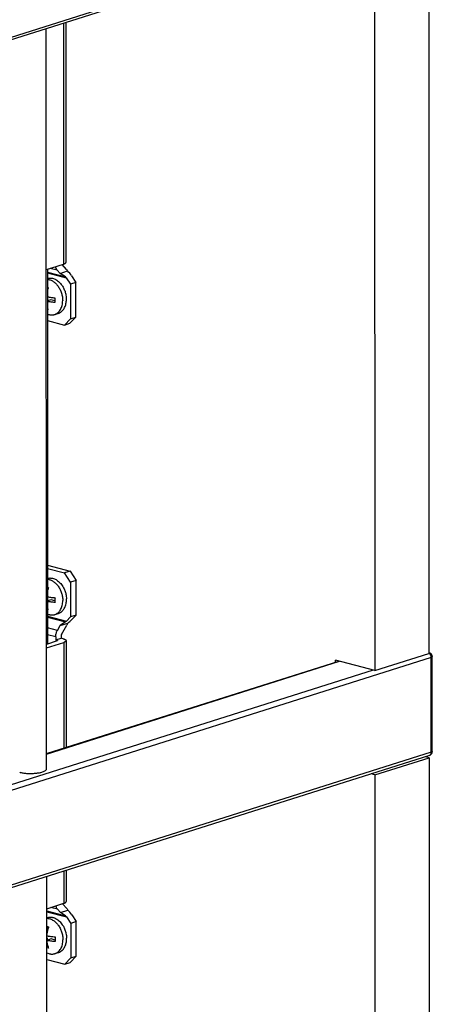
# Model space of a CAD drawing. Units: inches. Extents: x 0 to 17, y 0 to 11.
# Drawn here: x 6.4 to 7.2, y 5.1 to 6.9 of the extents above; entities that cross this region are included whole.
import ezdxf

# ---------------------------------------------------------------- set-up
doc = ezdxf.new("R2010")
doc.units = ezdxf.units.IN
doc.header["$LTSCALE"] = 0.935
doc.header["$MEASUREMENT"] = 0
doc.layers.get('0').update_dxf_attribs({"linetype": 'CONTINUOUS'})
doc.layers.add('02___PRT_ALL_AXES', color=7, linetype='CONTINUOUS')

msp = doc.modelspace()

# ---------------------------------------------------------------- linework, layer by layer
at = {"color": 7, "linetype": 'Continuous'}
for p, q in [((7.1992, 7.1284), (3.656, 6.006)), ((7.1985, 7.1242), (7.1991, 5.7596)), ((7.0992, 7.0927), (7.0998, 5.7282)), ((6.4978, 5.5477), (6.4972, 6.9061)), ((6.533, 6.9174), (6.5332, 6.4772)), ((6.4974, 6.464), (6.5289, 6.474)), ((6.5344, 6.4642), (6.5263, 6.4732)), ((6.4993, 6.4647), (6.4996, 5.7768)), ((6.5173, 6.4629), (6.5225, 6.4571)), ((6.5225, 6.4571), (6.5362, 6.4615)), ((6.5321, 6.4508), (6.5225, 6.4571)), ((6.5436, 6.4527), (6.5515, 6.4404)), ((6.5339, 6.4489), (6.5414, 6.4372)), ((6.5515, 6.4404), (6.5414, 6.4372)), ((6.5414, 6.4372), (6.5414, 6.3737)), ((6.5515, 6.3769), (6.5515, 6.4404)), ((6.5057, 6.4084), (6.4994, 6.4064)), ((6.5127, 6.4065), (6.5057, 6.4084)), ((6.4994, 6.3704), (6.5304, 6.3623)), ((6.5304, 6.3623), (6.5414, 6.3737)), ((6.5304, 6.3623), (6.5405, 6.3655)), ((6.5515, 6.3769), (6.5405, 6.3655)), ((6.5414, 6.3737), (6.5515, 6.3769)), ((6.4996, 5.9214), (6.5407, 5.9106)), ((6.4996, 5.9155), (6.5306, 5.9074)), ((6.5407, 5.9106), (6.5306, 5.9074)), ((6.5407, 5.9106), (6.5517, 5.8933)), ((6.5416, 5.8901), (6.5306, 5.9074)), ((6.5517, 5.8933), (6.5416, 5.8901)), ((6.5518, 5.8299), (6.5517, 5.8933)), ((6.5416, 5.8901), (6.5417, 5.8267)), ((6.5059, 5.8578), (6.4996, 5.8558)), ((6.513, 5.8559), (6.5059, 5.8578)), ((6.5341, 5.8189), (6.5417, 5.8267)), ((6.5518, 5.8299), (6.5417, 5.8267)), ((6.5438, 5.8217), (6.5518, 5.8299)), ((6.5176, 5.8017), (6.5228, 5.8108)), ((6.5323, 5.8174), (6.5228, 5.8108)), ((6.5228, 5.8108), (6.5365, 5.8151)), ((6.525, 5.7942), (6.5347, 5.8112)), ((6.5365, 5.8151), (6.5347, 5.8112)), ((6.5144, 5.7897), (6.5144, 5.7842)), ((6.5144, 5.7842), (6.5245, 5.7874)), ((6.5171, 5.7834), (6.5144, 5.7842)), ((6.5245, 5.7924), (6.5245, 5.7874)), ((6.5282, 5.7864), (6.5245, 5.7874)), ((6.5335, 5.7829), (6.5336, 5.5869)), ((6.5173, 5.7824), (6.4977, 5.7762)), ((6.4977, 5.7698), (6.5292, 5.7798)), ((7.0998, 5.7282), (7.0277, 5.7471)), ((7.0277, 5.7434), (7.0277, 5.7471)), ((7.0998, 5.7282), (7.1991, 5.7596)), ((7.2052, 5.5796), (7.2051, 5.7537)), ((6.4978, 5.5756), (7.034, 5.7454)), ((7.1999, 5.5724), (3.6566, 4.45)), ((7.0998, 5.5367), (7.1992, 5.5681)), ((7.1992, 5.5681), (7.1922, 5.5699)), ((7.1992, 5.5681), (7.1998, 4.0091)), ((7.0998, 5.5367), (7.0929, 5.5385)), ((7.0998, 5.5367), (7.1005, 3.9777)), ((6.4982, 4.5763), (6.4979, 5.35)), ((6.5337, 5.3613), (6.5337, 5.3041)), ((6.4979, 5.291), (6.5294, 5.301)), ((6.5349, 5.2912), (6.5268, 5.3002)), ((6.5178, 5.2899), (6.523, 5.2841)), ((6.523, 5.2841), (6.5367, 5.2885)), ((6.5326, 5.2778), (6.523, 5.2841)), ((6.5441, 5.2797), (6.552, 5.2673)), ((6.4979, 5.2588), (6.5014, 5.258)), ((6.5344, 5.2759), (6.5419, 5.2641)), ((6.552, 5.2673), (6.5419, 5.2641)), ((6.5419, 5.2641), (6.5419, 5.2007)), ((6.552, 5.2039), (6.552, 5.2673)), ((6.4983, 5.2453), (6.4979, 5.2452)), ((6.4995, 5.2511), (6.4995, 5.2584)), ((6.4995, 5.2371), (6.4979, 5.2375)), ((6.4995, 5.2371), (6.4979, 5.2366)), ((6.5062, 5.2354), (6.4979, 5.2327)), ((6.4995, 5.2332), (6.4995, 5.2371)), ((6.4995, 5.2215), (6.4995, 5.224)), ((6.5133, 5.2335), (6.5062, 5.2354)), ((6.4995, 5.2215), (6.4979, 5.221)), ((6.5014, 5.2183), (6.4979, 5.2191)), ((6.5003, 5.2213), (6.4995, 5.2215)), ((6.498, 5.1978), (6.5309, 5.1892)), ((6.5309, 5.1892), (6.5419, 5.2007)), ((6.5309, 5.1892), (6.541, 5.1924)), ((6.552, 5.2039), (6.541, 5.1924)), ((6.5419, 5.2007), (6.552, 5.2039))]:
    msp.add_line(p, q, dxfattribs=at)
at = {"color": 9, "linetype": 'Continuous'}
for p, q in [((7.2025, 7.1341), (3.6592, 6.0117)), ((6.5287, 6.9161), (6.5289, 6.474)), ((6.4993, 6.4594), (6.5321, 6.4508)), ((6.4993, 6.458), (6.5339, 6.4489)), ((6.5173, 6.4629), (6.5044, 6.4663)), ((6.4996, 5.8279), (6.5341, 5.8189)), ((6.4996, 5.826), (6.5323, 5.8174)), ((6.5176, 5.8017), (6.4996, 5.8064)), ((6.5144, 5.7897), (6.4996, 5.7936)), ((6.5171, 5.7824), (6.5171, 5.7834)), ((6.5292, 5.7798), (6.5293, 5.5856)), ((7.2031, 5.7522), (3.6598, 4.6298)), ((7.2032, 5.5781), (7.2031, 5.7522)), ((7.0968, 5.7289), (3.7632, 4.6729)), ((6.4978, 5.5749), (7.0351, 5.7451)), ((7.2032, 5.5781), (3.6599, 4.4557)), ((7.1999, 5.5724), (7.2011, 5.573)), ((6.5294, 5.36), (6.5294, 5.301)), ((6.4979, 5.2868), (6.5326, 5.2778)), ((6.4979, 5.2854), (6.5344, 5.2759)), ((6.5178, 5.2899), (6.5049, 5.2932))]:
    msp.add_line(p, q, dxfattribs=at)
at = {"color": 7, "linetype": 'Continuous'}
for centre, radius, start, end in [((6.5181, 6.512), 0.0827, 256.9025, 257.9739), ((6.6316, 6.3923), 0.1364, 163.4869, 165.8849), ((6.5761, 6.408), 0.0633, 176.0319, 179.9775), ((6.5716, 6.408), 0.0589, 180.0165, 184.1652), ((6.5185, 6.4737), 0.0843, 256.9124, 257.964), ((6.5183, 5.9614), 0.0827, 256.9025, 257.9739), ((6.6319, 5.8417), 0.1364, 163.4869, 165.8849), ((6.5763, 5.8573), 0.0633, 176.0319, 179.9775), ((6.5719, 5.8574), 0.0589, 180.0165, 184.1652), ((6.5187, 5.9231), 0.0843, 256.9124, 257.964), ((7.1974, 5.7534), 0.00788, 70.6153, 75.3138), ((7.1975, 5.5798), 0.00779, 287.5794, 297.3892), ((7.1976, 5.5796), 0.00758, 297.3636, 326.485), ((7.1977, 5.5796), 0.00752, 326.4892, 354.4434), ((7.1977, 5.5796), 0.00753, 354.395, 359.9887), ((6.5902, 5.2281), 0.0936, 169.4039, 170.6143), ((6.5766, 5.2349), 0.0633, 176.0319, 179.9775), ((6.5721, 5.235), 0.0589, 180.0165, 184.1652)]:
    msp.add_arc(centre, radius, start, end, dxfattribs=at)
at = {"color": 9, "linetype": 'Continuous'}
msp.add_arc((7.1946, 5.5781), 0.00859, 351.7011, 0.0887, dxfattribs=at)
at = {"color": 7, "linetype": 'Continuous'}
for centre, major_axis, ratio, start_param, end_param in [((6.5326, 6.4492), (-0.0138, 0.0178), 0.486562, -1.74694, -1.230944), ((6.5322, 6.4484), (-0.00212, 0.00274), 0.486562, -1.74694, -0.961541), ((6.5329, 5.8182), (0.016, 0.0123), 0.230749, -1.524038, -1.008042), ((6.5324, 5.8184), (0.00246, 0.0019), 0.230749, -1.79344, -1.008042), ((6.5327, 5.2753), (-0.00212, 0.00274), 0.486562, -1.74694, -0.961541), ((6.5331, 5.2762), (-0.0138, 0.0178), 0.486562, -1.74694, -1.230944)]:
    msp.add_ellipse(centre, major_axis=major_axis, ratio=ratio, start_param=start_param, end_param=end_param, dxfattribs=at)
for points, knots in [([(6.5289, 6.474), (6.5293, 6.4741), (6.5299, 6.4743), (6.5307, 6.4747), (6.5314, 6.4751), (6.5321, 6.4755), (6.5325, 6.4759), (6.5329, 6.4763), (6.5331, 6.4767), (6.5332, 6.477), (6.5332, 6.4772)], [0, 0, 0, 0, 0.182037, 0.347442, 0.495327, 0.625374, 0.738328, 0.835906, 0.921375, 1, 1, 1, 1]), ([(6.5173, 6.4629), (6.5165, 6.4637), (6.5156, 6.4653), (6.5148, 6.4675), (6.5145, 6.4688), (6.5144, 6.4694)], [0, 0, 0, 0, 0.469282, 0.727219, 1, 1, 1, 1]), ([(6.5344, 6.4642), (6.5346, 6.4641), (6.5353, 6.4632), (6.5359, 6.4622), (6.5362, 6.4615)], [0, 0, 0, 0, 0.239149, 1, 1, 1, 1]), ([(6.4994, 6.4139), (6.5005, 6.4138), (6.5027, 6.4135), (6.506, 6.413), (6.5094, 6.4127), (6.5117, 6.4124), (6.5129, 6.4123)], [0, 0, 0, 0, 0.243244, 0.491611, 0.744066, 1, 1, 1, 1]), ([(6.5129, 6.4037), (6.5117, 6.4038), (6.5094, 6.404), (6.506, 6.4044), (6.5027, 6.4048), (6.5005, 6.4051), (6.4994, 6.4053)], [0, 0, 0, 0, 0.255936, 0.508392, 0.756758, 1, 1, 1, 1]), ([(6.4996, 5.8633), (6.5007, 5.8632), (6.5029, 5.8628), (6.5063, 5.8624), (6.5097, 5.8621), (6.512, 5.8618), (6.5131, 5.8617)], [0, 0, 0, 0, 0.243244, 0.491611, 0.744066, 1, 1, 1, 1]), ([(6.5131, 5.8531), (6.512, 5.8532), (6.5097, 5.8534), (6.5063, 5.8538), (6.5029, 5.8542), (6.5007, 5.8545), (6.4996, 5.8547)], [0, 0, 0, 0, 0.255936, 0.508392, 0.756758, 1, 1, 1, 1]), ([(6.5144, 5.7897), (6.5144, 5.7907), (6.5145, 5.7928), (6.5151, 5.7959), (6.5161, 5.7989), (6.517, 5.8008), (6.5176, 5.8017)], [0, 0, 0, 0, 0.247388, 0.500345, 0.753126, 1, 1, 1, 1]), ([(6.5171, 5.7834), (6.5173, 5.7834), (6.5175, 5.7833), (6.5177, 5.7832), (6.5178, 5.7831), (6.5179, 5.7831), (6.5179, 5.783), (6.518, 5.7829), (6.518, 5.7829)], [0, 0, 0, 0, 0.352719, 0.634842, 0.747926, 0.843882, 0.926006, 1, 1, 1, 1]), ([(6.518, 5.7829), (6.518, 5.7829), (6.5179, 5.7828), (6.5179, 5.7827), (6.5177, 5.7826), (6.5176, 5.7825), (6.5174, 5.7825), (6.5173, 5.7824)], [0, 0, 0, 0, 0.162646, 0.260423, 0.373812, 0.652667, 1, 1, 1, 1]), ([(6.525, 5.7942), (6.5248, 5.794), (6.5246, 5.7934), (6.5245, 5.7927), (6.5245, 5.7924)], [0, 0, 0, 0, 0.499652, 1, 1, 1, 1]), ([(6.5282, 5.7864), (6.5286, 5.7863), (6.5293, 5.7861), (6.5304, 5.7857), (6.5313, 5.7853), (6.5321, 5.7849), (6.5327, 5.7844), (6.5331, 5.7839), (6.5334, 5.7835), (6.5335, 5.7831), (6.5335, 5.7829)], [0, 0, 0, 0, 0.185084, 0.353455, 0.503663, 0.635056, 0.748, 0.843893, 0.925989, 1, 1, 1, 1]), ([(6.5335, 5.7829), (6.5335, 5.7828), (6.5334, 5.7825), (6.5332, 5.782), (6.5328, 5.7816), (6.5324, 5.7812), (6.5317, 5.7808), (6.531, 5.7804), (6.5302, 5.7801), (6.5296, 5.7799), (6.5292, 5.7798)], [0, 0, 0, 0, 0.078625, 0.164094, 0.261672, 0.374626, 0.504673, 0.652558, 0.817963, 1, 1, 1, 1]), ([(7.2045, 5.7568), (7.2041, 5.7577), (7.2028, 5.7594), (7.201, 5.7605), (7.2, 5.7609)], [0, 0, 0, 0, 0.500301, 1, 1, 1, 1]), ([(6.5178, 5.2899), (6.517, 5.2907), (6.5161, 5.2922), (6.5153, 5.2945), (6.515, 5.2957), (6.5149, 5.2964)], [0, 0, 0, 0, 0.469282, 0.727219, 1, 1, 1, 1]), ([(6.5294, 5.301), (6.5298, 5.3011), (6.5304, 5.3013), (6.5312, 5.3017), (6.532, 5.302), (6.5326, 5.3024), (6.533, 5.3028), (6.5334, 5.3033), (6.5336, 5.3037), (6.5337, 5.304), (6.5337, 5.3041)], [0, 0, 0, 0, 0.182037, 0.347442, 0.495327, 0.625374, 0.738328, 0.835906, 0.921375, 1, 1, 1, 1]), ([(6.5349, 5.2912), (6.5351, 5.291), (6.5358, 5.2902), (6.5364, 5.2892), (6.5367, 5.2885)], [0, 0, 0, 0, 0.239149, 1, 1, 1, 1]), ([(6.4979, 5.2412), (6.4985, 5.2411), (6.4998, 5.2409), (6.5023, 5.2405), (6.5055, 5.2401), (6.5094, 5.2397), (6.5121, 5.2394), (6.5134, 5.2393)], [0, 0, 0, 0, 0.119492, 0.241196, 0.489398, 0.742635, 1, 1, 1, 1]), ([(6.5014, 5.258), (6.5008, 5.2559), (6.4999, 5.2528), (6.4989, 5.2485), (6.4985, 5.2464), (6.4983, 5.2453)], [0, 0, 0, 0, 0.500304, 0.750358, 1, 1, 1, 1]), ([(6.5134, 5.2307), (6.5121, 5.2308), (6.5094, 5.2311), (6.5055, 5.2315), (6.5023, 5.2319), (6.4998, 5.2323), (6.4986, 5.2325), (6.4979, 5.2326)], [0, 0, 0, 0, 0.257367, 0.510606, 0.758809, 0.880511, 1, 1, 1, 1]), ([(6.4979, 5.2307), (6.498, 5.2302), (6.4983, 5.2291), (6.4987, 5.227), (6.4994, 5.2243), (6.5003, 5.2213), (6.501, 5.2193), (6.5014, 5.2183)], [0, 0, 0, 0, 0.129209, 0.257065, 0.50916, 0.75676, 1, 1, 1, 1])]:
    msp.add_open_spline(points, degree=3, knots=knots, dxfattribs=at)
at = {"color": 9, "linetype": 'Continuous'}
for points, knots in [([(7.201, 5.7584), (7.2009, 5.7585), (7.2003, 5.7592), (7.1996, 5.7598), (7.1991, 5.7601)], [0, 0, 0, 0, 0.260979, 1, 1, 1, 1]), ([(7.2031, 5.7522), (7.2031, 5.7528), (7.2029, 5.7549), (7.202, 5.7571), (7.201, 5.7584)], [0, 0, 0, 0, 0.248554, 1, 1, 1, 1]), ([(7.2051, 5.7537), (7.2051, 5.7536), (7.205, 5.7532), (7.2046, 5.7529), (7.2039, 5.7525), (7.2034, 5.7523), (7.2031, 5.7522)], [0, 0, 0, 0, 0.162967, 0.374935, 0.654045, 1, 1, 1, 1]), ([(7.2011, 5.573), (7.2016, 5.5734), (7.2026, 5.5746), (7.203, 5.5761), (7.2031, 5.5768)], [0, 0, 0, 0, 0.468463, 1, 1, 1, 1]), ([(7.2052, 5.5796), (7.2052, 5.5794), (7.2051, 5.5791), (7.2046, 5.5787), (7.204, 5.5784), (7.2035, 5.5782), (7.2032, 5.5781)], [0, 0, 0, 0, 0.162967, 0.374935, 0.654045, 1, 1, 1, 1])]:
    msp.add_open_spline(points, degree=3, knots=knots, dxfattribs=at)
at = {"color": 7, "linetype": 'Continuous'}
msp.add_open_spline([(7.2051, 5.7537), (7.2051, 5.7548), (7.2049, 5.7558), (7.2045, 5.7568)], degree=3, dxfattribs=at)
at = {"layer": '02___PRT_ALL_AXES', "color": 7, "linetype": 'Continuous'}
for p, q in [((6.5125, 6.3815), (6.5192, 6.3836)), ((6.5127, 5.8309), (6.5195, 5.833)), ((6.4979, 5.2742), (6.4994, 5.2747)), ((6.513, 5.2085), (6.5197, 5.2106))]:
    msp.add_line(p, q, dxfattribs=at)
for centre, radius, start, end in [((6.4941, 6.4091), 0.0399, 354.662, 0.0781), ((6.4918, 6.4092), 0.0422, 0.0286, 1.4672), ((6.4943, 5.8585), 0.0399, 354.662, 0.0781), ((6.492, 5.8586), 0.0422, 0.0286, 1.4672), ((6.4604, 5.5874), 0.0476, 255.3233, 256.8346), ((6.4749, 5.5924), 0.0527, 282.563, 283.2462), ((6.4946, 5.2361), 0.0399, 354.662, 0.0781), ((6.4923, 5.2361), 0.0422, 0.0286, 1.4672)]:
    msp.add_arc(centre, radius, start, end, dxfattribs=at)
for points, knots in [([(6.4993, 6.4479), (6.4998, 6.448), (6.5008, 6.4483), (6.5023, 6.4485), (6.5038, 6.4486), (6.5054, 6.4485), (6.507, 6.4484), (6.5091, 6.4479), (6.5117, 6.4471), (6.5149, 6.4456), (6.5179, 6.4436), (6.5207, 6.4412), (6.5225, 6.4393), (6.5233, 6.4383)], [0, 0, 0, 0, 0.055322, 0.110927, 0.167024, 0.223812, 0.281469, 0.340155, 0.461033, 0.587301, 0.719302, 0.856995, 1, 1, 1, 1]), ([(6.4993, 6.4463), (6.5002, 6.4462), (6.502, 6.4459), (6.5046, 6.4451), (6.5072, 6.4439), (6.5107, 6.4419), (6.5139, 6.4392), (6.5168, 6.436), (6.5189, 6.4334), (6.5207, 6.4305), (6.523, 6.4264), (6.5247, 6.422), (6.526, 6.4174), (6.5269, 6.4129), (6.5272, 6.4094), (6.5272, 6.4071)], [0, 0, 0, 0, 0.051067, 0.103843, 0.158564, 0.215357, 0.335039, 0.397861, 0.462362, 0.528275, 0.595288, 0.731112, 0.799276, 0.86707, 1, 1, 1, 1]), ([(6.5233, 6.4383), (6.5243, 6.4372), (6.5259, 6.4351), (6.528, 6.4318), (6.5301, 6.4276), (6.5314, 6.4243), (6.532, 6.422)], [0, 0, 0, 0, 0.242272, 0.428513, 0.617601, 1, 1, 1, 1]), ([(6.532, 6.422), (6.5323, 6.421), (6.5333, 6.4172), (6.5338, 6.4132), (6.5339, 6.4102)], [0, 0, 0, 0, 0.253235, 1, 1, 1, 1]), ([(6.5125, 6.3815), (6.513, 6.3817), (6.5141, 6.3821), (6.5157, 6.3829), (6.5171, 6.3838), (6.5185, 6.3849), (6.5199, 6.3861), (6.5215, 6.3879), (6.5233, 6.3906), (6.525, 6.3942), (6.5263, 6.3982), (6.527, 6.4026), (6.5272, 6.4055), (6.5272, 6.4071)], [0, 0, 0, 0, 0.054384, 0.109046, 0.164254, 0.220257, 0.277276, 0.335504, 0.456063, 0.582838, 0.716035, 0.855336, 1, 1, 1, 1]), ([(6.5192, 6.3836), (6.5197, 6.3838), (6.5207, 6.3842), (6.5221, 6.3848), (6.5234, 6.3856), (6.5247, 6.3865), (6.5259, 6.3876), (6.5275, 6.3891), (6.5292, 6.3914), (6.5309, 6.3944), (6.5323, 6.3978), (6.5333, 6.4015), (6.5336, 6.4041), (6.5338, 6.4054)], [0, 0, 0, 0, 0.055398, 0.111024, 0.167099, 0.223832, 0.281415, 0.340016, 0.460733, 0.586905, 0.718918, 0.856746, 1, 1, 1, 1]), ([(6.4994, 6.3824), (6.5005, 6.3819), (6.5021, 6.3814), (6.5044, 6.3809), (6.5061, 6.3807), (6.5077, 6.3807), (6.5093, 6.3808), (6.5109, 6.3811), (6.512, 6.3814), (6.5125, 6.3815)], [0, 0, 0, 0, 0.262974, 0.390362, 0.51536, 0.638355, 0.759794, 0.880168, 1, 1, 1, 1]), ([(6.4996, 5.8973), (6.5001, 5.8974), (6.501, 5.8977), (6.5026, 5.8979), (6.5041, 5.898), (6.5056, 5.8979), (6.5072, 5.8978), (6.5093, 5.8973), (6.512, 5.8965), (6.5151, 5.895), (6.5181, 5.893), (6.521, 5.8906), (6.5227, 5.8887), (6.5236, 5.8877)], [0, 0, 0, 0, 0.055322, 0.110927, 0.167024, 0.223812, 0.281469, 0.340155, 0.461033, 0.587301, 0.719302, 0.856995, 1, 1, 1, 1]), ([(6.4996, 5.8957), (6.5005, 5.8956), (6.5022, 5.8953), (6.5049, 5.8945), (6.5075, 5.8933), (6.5109, 5.8912), (6.5142, 5.8886), (6.5171, 5.8854), (6.5191, 5.8827), (6.521, 5.8799), (6.5232, 5.8758), (6.525, 5.8714), (6.5262, 5.8668), (6.5272, 5.8622), (6.5274, 5.8588), (6.5274, 5.8564)], [0, 0, 0, 0, 0.051067, 0.103843, 0.158564, 0.215357, 0.335039, 0.397861, 0.462362, 0.528275, 0.595288, 0.731112, 0.799276, 0.86707, 1, 1, 1, 1]), ([(6.5236, 5.8877), (6.5246, 5.8866), (6.5262, 5.8844), (6.5282, 5.8812), (6.5303, 5.877), (6.5316, 5.8737), (6.5323, 5.8714)], [0, 0, 0, 0, 0.242272, 0.428513, 0.617601, 1, 1, 1, 1]), ([(6.5127, 5.8309), (6.5133, 5.8311), (6.5144, 5.8315), (6.5159, 5.8322), (6.5174, 5.8332), (6.5188, 5.8342), (6.5201, 5.8355), (6.5218, 5.8373), (6.5236, 5.84), (6.5253, 5.8436), (6.5265, 5.8476), (6.5273, 5.8519), (6.5274, 5.8549), (6.5274, 5.8564)], [0, 0, 0, 0, 0.054384, 0.109046, 0.164254, 0.220257, 0.277276, 0.335504, 0.456063, 0.582838, 0.716035, 0.855336, 1, 1, 1, 1]), ([(6.5323, 5.8714), (6.5326, 5.8704), (6.5336, 5.8666), (6.5341, 5.8626), (6.5342, 5.8596)], [0, 0, 0, 0, 0.253235, 1, 1, 1, 1]), ([(6.5195, 5.833), (6.52, 5.8332), (6.5209, 5.8335), (6.5223, 5.8342), (6.5237, 5.835), (6.5249, 5.8359), (6.5262, 5.837), (6.5277, 5.8385), (6.5294, 5.8408), (6.5312, 5.8438), (6.5325, 5.8472), (6.5335, 5.8509), (6.5339, 5.8535), (6.534, 5.8548)], [0, 0, 0, 0, 0.055398, 0.111024, 0.167099, 0.223832, 0.281415, 0.340016, 0.460733, 0.586905, 0.718918, 0.856746, 1, 1, 1, 1]), ([(6.4996, 5.8318), (6.5007, 5.8313), (6.5024, 5.8308), (6.5046, 5.8303), (6.5063, 5.8301), (6.508, 5.8301), (6.5096, 5.8302), (6.5112, 5.8305), (6.5122, 5.8307), (6.5127, 5.8309)], [0, 0, 0, 0, 0.262974, 0.390362, 0.51536, 0.638355, 0.759794, 0.880168, 1, 1, 1, 1]), ([(6.4496, 5.5411), (6.4517, 5.5406), (6.456, 5.5398), (6.4629, 5.5392), (6.47, 5.5391), (6.4749, 5.5394), (6.4772, 5.5396)], [0, 0, 0, 0, 0.226662, 0.478309, 0.740896, 1, 1, 1, 1]), ([(6.4772, 5.5396), (6.478, 5.5397), (6.4811, 5.54), (6.4841, 5.5405), (6.4863, 5.541)], [0, 0, 0, 0, 0.264596, 1, 1, 1, 1]), ([(6.4869, 5.5411), (6.4881, 5.5414), (6.4903, 5.542), (6.4933, 5.5431), (6.4956, 5.5443), (6.4967, 5.5453), (6.4971, 5.5459)], [0, 0, 0, 0, 0.3238, 0.600115, 0.824991, 1, 1, 1, 1]), ([(6.4971, 5.5459), (6.4973, 5.5462), (6.4977, 5.5467), (6.4978, 5.5474), (6.4978, 5.5477)], [0, 0, 0, 0, 0.52731, 1, 1, 1, 1]), ([(6.4979, 5.2734), (6.4988, 5.2734), (6.5007, 5.2732), (6.5034, 5.2726), (6.5062, 5.2716), (6.5099, 5.2697), (6.5133, 5.2672), (6.5164, 5.264), (6.5186, 5.2613), (6.5207, 5.2584), (6.5225, 5.2552), (6.524, 5.2519), (6.5254, 5.2484), (6.5264, 5.2449), (6.5274, 5.2401), (6.5277, 5.2364), (6.5277, 5.234)], [0, 0, 0, 0, 0.05049, 0.102547, 0.156509, 0.212589, 0.331208, 0.393776, 0.458219, 0.524264, 0.591581, 0.659799, 0.728517, 0.79732, 0.865788, 1, 1, 1, 1]), ([(6.4994, 5.2747), (6.4999, 5.2749), (6.5009, 5.2751), (6.5024, 5.2754), (6.504, 5.2755), (6.5056, 5.2755), (6.5072, 5.2754), (6.5093, 5.275), (6.512, 5.2742), (6.5152, 5.2726), (6.5183, 5.2706), (6.5212, 5.2682), (6.523, 5.2663), (6.5239, 5.2653)], [0, 0, 0, 0, 0.055397, 0.111023, 0.167098, 0.223832, 0.281414, 0.340015, 0.460732, 0.586905, 0.718917, 0.856744, 1, 1, 1, 1]), ([(6.5239, 5.2653), (6.5248, 5.2641), (6.5264, 5.262), (6.5285, 5.2588), (6.5306, 5.2546), (6.5319, 5.2512), (6.5325, 5.249)], [0, 0, 0, 0, 0.242272, 0.428513, 0.617601, 1, 1, 1, 1]), ([(6.5325, 5.249), (6.5328, 5.248), (6.5338, 5.2442), (6.5344, 5.2402), (6.5344, 5.2372)], [0, 0, 0, 0, 0.253235, 1, 1, 1, 1]), ([(6.513, 5.2085), (6.5136, 5.2087), (6.5146, 5.2091), (6.5162, 5.2098), (6.5177, 5.2107), (6.5191, 5.2118), (6.5204, 5.213), (6.522, 5.2149), (6.5238, 5.2176), (6.5256, 5.2212), (6.5268, 5.2252), (6.5276, 5.2295), (6.5277, 5.2325), (6.5277, 5.234)], [0, 0, 0, 0, 0.054384, 0.109046, 0.164254, 0.220257, 0.277276, 0.335504, 0.456063, 0.582838, 0.716035, 0.855336, 1, 1, 1, 1]), ([(6.5197, 5.2106), (6.5202, 5.2108), (6.5212, 5.2111), (6.5226, 5.2118), (6.5239, 5.2126), (6.5252, 5.2135), (6.5264, 5.2145), (6.528, 5.2161), (6.5297, 5.2183), (6.5314, 5.2214), (6.5328, 5.2248), (6.5338, 5.2285), (6.5341, 5.2311), (6.5343, 5.2324)], [0, 0, 0, 0, 0.055398, 0.111024, 0.167099, 0.223832, 0.281415, 0.340016, 0.460733, 0.586905, 0.718918, 0.856746, 1, 1, 1, 1]), ([(6.498, 5.2103), (6.4992, 5.2096), (6.5011, 5.2088), (6.5037, 5.2081), (6.5056, 5.2078), (6.5075, 5.2077), (6.5094, 5.2077), (6.5112, 5.208), (6.5124, 5.2083), (6.513, 5.2085)], [0, 0, 0, 0, 0.266107, 0.394162, 0.519237, 0.64178, 0.762335, 0.881518, 1, 1, 1, 1])]:
    msp.add_open_spline(points, degree=3, knots=knots, dxfattribs=at)

doc.saveas('drawing.dxf')
